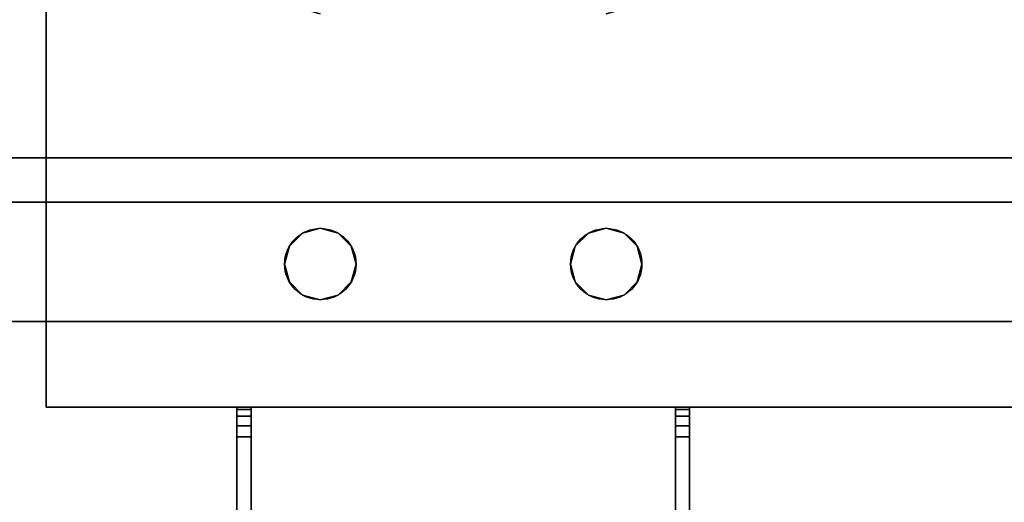
# Model space of a CAD drawing. Extents: x -255 to 53, y -49 to 93.
# Drawn here: x -218 to -213, y 12 to 15 of the extents above; entities that cross this region are included whole.
import ezdxf

# ---------------------------------------------------------------- set-up
doc = ezdxf.new("R2010")
doc.units = 0
doc.header["$LTSCALE"] = 96
doc.header["$MEASUREMENT"] = 0
for name, color, linetype in [('AFUST-3-BKLM-SV', 7, 'Continuous'), ('AFUST-3-SHLM-TH', 7, 'Continuous'), ('AFUST-3-TPLM-TH', 7, 'Continuous'), ('AFUST-P', 7, 'Continuous'), ('AFUWK-3-TPLM-TH', 7, 'Continuous'), ('AFUWK-P', 7, 'Continuous'), ('AFUWS-3-LGPT', 7, 'Continuous'), ('AFUWS-P', 7, 'Continuous'), ('MAIN_FURN', 7, 'Continuous')]:
    doc.layers.add(name, color=color, linetype=linetype)

# ---------------------------------------------------------------- blocks, each defined once
blk = doc.blocks.new('ZN6022TPBE')
at = {"layer": 'AFUWK-3-TPLM-TH', "color": 42, "linetype": 'Continuous'}
for points, invisible_edges in [([(0, -1.5), (0, -24, 1), (0, -24)], 1), ([(0, -1.5, 1), (0, -24, 1), (0, -1.5)], 2), ([(0, -1.5), (60, -24), (60, -1.5)], 1), ([(0, -24), (60, -24), (0, -1.5)], 2), ([(0, -24, 1), (60, -1.5, 1), (60, -24, 1)], 1), ([(0, -1.5, 1), (60, -1.5, 1), (0, -24, 1)], 2), ([(60, -1.5, 1), (60, -24), (60, -24, 1)], 1), ([(60, -1.5), (60, -24), (60, -1.5, 1)], 2)]:
    blk.add_3dface(points, dxfattribs=dict(at, invisible_edges=invisible_edges))
at = {"layer": 'AFUWK-P', "color": 7, "linetype": 'Continuous'}
for p, q in [((0, -24), (0, -1.5)), ((60, -1.5), (60, -24))]:
    blk.add_line(p, q, dxfattribs=at)
blk = doc.blocks.new('ZN3828PL')
at = {"layer": 'AFUWS-3-LGPT', "color": 30, "linetype": 'Continuous'}
for points, invisible_edges in [([(5.0999, -39.9062, 28), (6.2751, -32.0938, 28), (6.2751, -39.9062, 28)], 15), ([(5.0999, -32.0938, 28), (6.2751, -32.0938, 28), (5.0999, -39.9062, 28)], 15), ([(6.2751, -32.0938, 28), (6.3437, -32.1624, 28), (6.2751, -39.9062, 28)], 14), ([(6.2751, -39.9062, 28), (6.3437, -32.1624, 28), (6.3437, -39.8376, 28)], 3), ([(6.3437, -32.1624, 28), (6.4375, -32.1875, 28), (6.3437, -39.8376, 28)], 14), ([(6.4375, -39.8125, 28), (6.5312, -32.1624, 28), (6.5312, -39.8376, 28)], 3), ([(6.4375, -32.1875, 28), (6.5312, -32.1624, 28), (6.4375, -39.8125, 28)], 14), ([(6.5312, -39.8376, 28), (6.5312, -32.1624, 28), (7.1875, -32.4375, 28)], 15), ([(6.3437, -39.8376, 28), (6.4375, -32.1875, 28), (6.4375, -39.8125, 28)], 3), ([(7.1875, -39.5625, 28), (6.5312, -39.8376, 28), (7.1875, -32.4375, 28)], 3), ([(7.1875, -39.5625, 28), (7.1875, -32.4375, 28), (7.1875, -34, 27)], 14), ([(4.1875, -34, 27), (5.0999, -39.9062, 27), (7.1875, -34, 27)], 3), ([(5.0999, -39.9062, 27), (6.2751, -39.9062, 27), (7.1875, -34, 27)], 15), ([(6.2751, -39.9062, 27), (6.3437, -39.8376, 27), (7.1875, -34, 27)], 14), ([(6.3437, -39.8376, 27), (6.4375, -39.8125, 27), (7.1875, -34, 27)], 14), ([(7.1875, -34, 27), (6.4375, -39.8125, 27), (6.5312, -39.8376, 27)], 13), ([(6.5312, -39.8376, 27), (6.5999, -39.9062, 27), (7.1875, -34, 27)], 14), ([(6.5999, -39.9062, 27), (6.625, -40, 27), (7.1875, -34, 27)], 14), ([(7.1875, -34, 27), (6.625, -40, 27), (7.1875, -42.9375, 27)], 3), ([(7.1875, -39.5625, 27.125), (7.1875, -39.5625, 28), (7.1875, -34, 27)], 14), ([(7.1875, -42.9375, 27), (7.1875, -39.5625, 27.125), (7.1875, -34, 27)], 3), ([(6.5999, -39.9062, 28), (6.5312, -39.8376, 28), (7.1875, -39.5625, 28)], 14), ([(6.625, -40, 28), (6.5999, -39.9062, 28), (7.1875, -39.5625, 28)], 14), ([(7.1875, -39.5625, 28), (6.625, -41.5, 28), (6.625, -40, 28)], 15), ([(7.1875, -41.9375, 28), (6.625, -41.5, 28), (7.1875, -39.5625, 28)], 15), ([(7.1875, -39.5625, 28), (11.125, -39.5625, 27.9382), (11.125, -39.5625, 28)], 1), ([(7.1875, -39.5625, 27.125), (11.125, -39.5625, 27.9382), (7.1875, -39.5625, 28)], 3), ([(7.3425, -39.5625, 27.0036), (11.125, -39.5625, 27.9382), (7.1875, -39.5625, 27.125)], 14), ([(7.2001, -39.5625, 27.0703), (7.3425, -39.5625, 27.0036), (7.1875, -39.5625, 27.125)], 3), ([(7.1875, -39.6375, 27.125), (7.2001, -39.5625, 27.0703), (7.1875, -39.5625, 27.125)], 1), ([(7.2001, -39.6375, 27.0703), (7.2001, -39.5625, 27.0703), (7.1875, -39.6375, 27.125)], 2), ([(7.1875, -39.6375, 27.125), (7.1875, -39.5625, 27.125), (7.1875, -42.9375, 27)], 14), ([(7.75, -40, 28), (7.1875, -41.9375, 28), (7.1875, -39.5625, 28)], 15), ([(7.1875, -39.5625, 28), (7.7751, -39.9062, 28), (7.75, -40, 28)], 13), ([(7.8437, -39.8376, 28), (7.7751, -39.9062, 28), (7.1875, -39.5625, 28)], 14), ([(7.9375, -39.8125, 28), (7.8437, -39.8376, 28), (7.1875, -39.5625, 28)], 14), ([(9.4375, -39.8125, 28), (7.9375, -39.8125, 28), (7.1875, -39.5625, 28)], 15), ([(11.125, -39.5625, 28), (9.4375, -39.8125, 28), (7.1875, -39.5625, 28)], 3), ([(7.2354, -39.5625, 27.0266), (7.3425, -39.5625, 27.0036), (7.2001, -39.5625, 27.0703)], 3), ([(7.2354, -39.6375, 27.0266), (7.2001, -39.5625, 27.0703), (7.2001, -39.6375, 27.0703)], 1), ([(7.2354, -39.5625, 27.0266), (7.2001, -39.5625, 27.0703), (7.2354, -39.6375, 27.0266)], 2), ([(7.2863, -39.5625, 27.0028), (7.3425, -39.5625, 27.0036), (7.2354, -39.5625, 27.0266)], 2), ([(7.2863, -39.6375, 27.0028), (7.2354, -39.5625, 27.0266), (7.2354, -39.6375, 27.0266)], 1), ([(7.2863, -39.5625, 27.0028), (7.2354, -39.5625, 27.0266), (7.2863, -39.6375, 27.0028)], 2), ([(7.3425, -39.5625, 27.0036), (7.2863, -39.5625, 27.0028), (7.2863, -39.6375, 27.0028)], 12), ([(7.2863, -39.6375, 27.0028), (7.3425, -39.6375, 27.0036), (7.3425, -39.5625, 27.0036)], 12), ([(7.3425, -39.5625, 27.0036), (11.0715, -39.6375, 27.925), (11.125, -39.5625, 27.9382)], 3), ([(7.3425, -39.6375, 27.0036), (11.0715, -39.6375, 27.925), (7.3425, -39.5625, 27.0036)], 2), ([(7.1875, -39.6375, 27.925), (7.1875, -41.8625, 27.925), (7.8375, -40.75, 27.925)], 14), ([(7.8509, -40.7, 27.925), (7.1875, -39.6375, 27.925), (7.8375, -40.75, 27.925)], 3), ([(7.7751, -40.0937, 27.925), (7.1875, -39.6375, 27.925), (7.8509, -40.7, 27.925)], 15), ([(7.1875, -39.6375, 27.925), (9.4375, -39.8125, 27.925), (11.0715, -39.6375, 27.925)], 3), ([(7.9375, -39.8125, 27.925), (9.4375, -39.8125, 27.925), (7.1875, -39.6375, 27.925)], 15), ([(7.8437, -39.8376, 27.925), (7.9375, -39.8125, 27.925), (7.1875, -39.6375, 27.925)], 14), ([(7.1875, -39.6375, 27.925), (7.7751, -39.9062, 27.925), (7.8437, -39.8376, 27.925)], 13), ([(7.75, -40, 27.925), (7.7751, -39.9062, 27.925), (7.1875, -39.6375, 27.925)], 14), ([(7.7751, -40.0937, 27.925), (7.75, -40, 27.925), (7.1875, -39.6375, 27.925)], 14), ([(11.0715, -39.6375, 27.925), (7.1875, -39.6375, 27.125), (7.1875, -39.6375, 27.925)], 1), ([(7.3425, -39.6375, 27.0036), (7.1875, -39.6375, 27.125), (11.0715, -39.6375, 27.925)], 3), ([(7.2001, -39.6375, 27.0703), (7.1875, -39.6375, 27.125), (7.3425, -39.6375, 27.0036)], 14), ([(7.1875, -41.8625, 27.125), (7.1875, -39.6375, 27.125), (7.1875, -42.9375, 27)], 15), ([(7.1875, -39.6375, 27.925), (7.1875, -39.6375, 27.125), (7.1875, -41.8625, 27.125)], 14), ([(7.1875, -41.8625, 27.925), (7.1875, -39.6375, 27.925), (7.1875, -41.8625, 27.125)], 2), ([(7.2354, -39.6375, 27.0266), (7.2001, -39.6375, 27.0703), (7.3425, -39.6375, 27.0036)], 14), ([(7.3425, -39.6375, 27.0036), (7.2863, -39.6375, 27.0028), (7.2354, -39.6375, 27.0266)], 12), ([(6.3437, -39.8376, 27), (6.4375, -39.8125, 28), (6.4375, -39.8125, 27)], 1), ([(6.3437, -39.8376, 28), (6.4375, -39.8125, 28), (6.3437, -39.8376, 27)], 2), ([(6.4375, -39.8125, 27), (6.5312, -39.8376, 28), (6.5312, -39.8376, 27)], 1), ([(6.4375, -39.8125, 28), (6.5312, -39.8376, 28), (6.4375, -39.8125, 27)], 2), ([(6.2751, -39.9062, 27), (6.3437, -39.8376, 28), (6.3437, -39.8376, 27)], 1), ([(6.2751, -39.9062, 28), (6.3437, -39.8376, 28), (6.2751, -39.9062, 27)], 2), ([(6.5312, -39.8376, 27), (6.5999, -39.9062, 28), (6.5999, -39.9062, 27)], 1), ([(6.5312, -39.8376, 28), (6.5999, -39.9062, 28), (6.5312, -39.8376, 27)], 2), ([(6.25, -40, 27), (6.2751, -39.9062, 27), (5.0999, -39.9062, 27)], 14), ([(5.125, -40, 27), (6.25, -40, 27), (5.0999, -39.9062, 27)], 3), ([(6.25, -40, 28), (5.0999, -39.9062, 28), (6.2751, -39.9062, 28)], 3), ([(5.125, -40, 28), (5.0999, -39.9062, 28), (6.25, -40, 28)], 14), ([(6.25, -40, 27), (6.2751, -39.9062, 28), (6.2751, -39.9062, 27)], 1), ([(6.25, -40, 28), (6.2751, -39.9062, 28), (6.25, -40, 27)], 2), ([(6.5999, -39.9062, 27), (6.625, -40, 28), (6.625, -40, 27)], 1), ([(6.5999, -39.9062, 28), (6.625, -40, 28), (6.5999, -39.9062, 27)], 2), ([(6.25, -41.5, 27), (6.25, -40, 27), (5.125, -40, 27)], 15), ([(5.125, -41.5, 27), (6.25, -41.5, 27), (5.125, -40, 27)], 15), ([(5.125, -41.5, 28), (6.25, -40, 28), (6.25, -41.5, 28)], 15), ([(5.125, -40, 28), (6.25, -40, 28), (5.125, -41.5, 28)], 15), ([(6.2751, -41.4062, 27), (6.25, -40, 27), (6.25, -41.5, 27)], 3), ([(6.2751, -40.0937, 27), (6.25, -40, 27), (6.2751, -41.4062, 27)], 14), ([(6.2751, -40.0937, 27), (6.25, -40, 28), (6.25, -40, 27)], 1), ([(6.2751, -40.0937, 28), (6.25, -40, 28), (6.2751, -40.0937, 27)], 2), ([(6.25, -40, 28), (6.2751, -40.0937, 28), (6.25, -41.5, 28)], 14), ([(6.625, -40, 27), (6.5999, -40.0937, 27), (6.625, -41.5, 27)], 14), ([(6.625, -40, 27), (6.5999, -40.0937, 28), (6.5999, -40.0937, 27)], 1), ([(6.625, -40, 28), (6.5999, -40.0937, 28), (6.625, -40, 27)], 2), ([(6.625, -40, 28), (6.5999, -41.4062, 28), (6.5999, -40.0937, 28)], 3), ([(6.625, -41.5, 28), (6.5999, -41.4062, 28), (6.625, -40, 28)], 14), ([(7.1875, -42.9375, 27), (6.625, -40, 27), (6.625, -41.5, 27)], 15), ([(7.75, -41.5, 28), (7.1875, -41.9375, 28), (7.75, -40, 28)], 15), ([(6.25, -41.5, 28), (6.2751, -40.0937, 28), (6.2751, -41.4062, 28)], 3), ([(6.3437, -41.3376, 27), (6.2751, -40.0937, 27), (6.2751, -41.4062, 27)], 3), ([(6.3437, -40.1624, 27), (6.2751, -40.0937, 27), (6.3437, -41.3376, 27)], 14), ([(6.3437, -40.1624, 27), (6.2751, -40.0937, 28), (6.2751, -40.0937, 27)], 1), ([(6.3437, -40.1624, 28), (6.2751, -40.0937, 28), (6.3437, -40.1624, 27)], 2), ([(6.3437, -40.1624, 28), (6.2751, -41.4062, 28), (6.2751, -40.0937, 28)], 3), ([(6.5999, -40.0937, 27), (6.5312, -40.1624, 27), (6.5999, -41.4062, 27)], 14), ([(6.5999, -40.0937, 27), (6.5312, -40.1624, 28), (6.5312, -40.1624, 27)], 1), ([(6.5999, -40.0937, 28), (6.5312, -40.1624, 28), (6.5999, -40.0937, 27)], 2), ([(6.5999, -40.0937, 28), (6.5312, -41.3376, 28), (6.5312, -40.1624, 28)], 3), ([(6.5999, -41.4062, 28), (6.5312, -41.3376, 28), (6.5999, -40.0937, 28)], 14), ([(6.625, -41.5, 27), (6.5999, -40.0937, 27), (6.5999, -41.4062, 27)], 3), ([(6.3437, -41.3376, 28), (6.2751, -41.4062, 28), (6.3437, -40.1624, 28)], 14), ([(6.4375, -41.3125, 27), (6.3437, -40.1624, 27), (6.3437, -41.3376, 27)], 3), ([(6.4375, -40.1875, 27), (6.3437, -40.1624, 27), (6.4375, -41.3125, 27)], 14), ([(6.4375, -40.1875, 27), (6.3437, -40.1624, 28), (6.3437, -40.1624, 27)], 1), ([(6.4375, -40.1875, 28), (6.3437, -40.1624, 28), (6.4375, -40.1875, 27)], 2), ([(6.4375, -40.1875, 28), (6.3437, -41.3376, 28), (6.3437, -40.1624, 28)], 3), ([(6.4375, -41.3125, 28), (6.3437, -41.3376, 28), (6.4375, -40.1875, 28)], 14), ([(6.5312, -40.1624, 27), (6.4375, -40.1875, 27), (6.5312, -41.3376, 27)], 14), ([(6.5312, -40.1624, 27), (6.4375, -40.1875, 28), (6.4375, -40.1875, 27)], 1), ([(6.5312, -40.1624, 28), (6.4375, -40.1875, 28), (6.5312, -40.1624, 27)], 2), ([(6.5312, -40.1624, 28), (6.4375, -41.3125, 28), (6.4375, -40.1875, 28)], 3), ([(6.5312, -41.3376, 28), (6.4375, -41.3125, 28), (6.5312, -40.1624, 28)], 14), ([(6.5312, -41.3376, 27), (6.4375, -40.1875, 27), (6.4375, -41.3125, 27)], 3), ([(6.5999, -41.4062, 27), (6.5312, -40.1624, 27), (6.5312, -41.3376, 27)], 3), ([(7.8375, -40.75, 27.925), (7.1875, -41.8625, 27.925), (7.8509, -40.8, 27.925)], 3), ([(7.8509, -40.8, 27.925), (7.1875, -41.8625, 27.925), (7.7751, -41.4062, 27.925)], 15), ([(6.3437, -41.3376, 27), (6.4375, -41.3125, 28), (6.4375, -41.3125, 27)], 1), ([(6.3437, -41.3376, 28), (6.4375, -41.3125, 28), (6.3437, -41.3376, 27)], 2), ([(6.4375, -41.3125, 27), (6.5312, -41.3376, 28), (6.5312, -41.3376, 27)], 1), ([(6.4375, -41.3125, 28), (6.5312, -41.3376, 28), (6.4375, -41.3125, 27)], 2), ([(6.2751, -41.4062, 27), (6.3437, -41.3376, 28), (6.3437, -41.3376, 27)], 1), ([(6.2751, -41.4062, 28), (6.3437, -41.3376, 28), (6.2751, -41.4062, 27)], 2), ([(6.5312, -41.3376, 27), (6.5999, -41.4062, 28), (6.5999, -41.4062, 27)], 1), ([(6.5312, -41.3376, 28), (6.5999, -41.4062, 28), (6.5312, -41.3376, 27)], 2), ([(6.25, -41.5, 27), (6.2751, -41.4062, 28), (6.2751, -41.4062, 27)], 1), ([(6.25, -41.5, 28), (6.2751, -41.4062, 28), (6.25, -41.5, 27)], 2), ([(6.5999, -41.4062, 27), (6.625, -41.5, 28), (6.625, -41.5, 27)], 1), ([(6.5999, -41.4062, 28), (6.625, -41.5, 28), (6.5999, -41.4062, 27)], 2), ([(7.7751, -41.4062, 27.925), (7.1875, -41.8625, 27.925), (7.75, -41.5, 27.925)], 3), ([(5.0999, -41.5937, 27), (6.2751, -41.5937, 27), (5.125, -41.5, 27)], 3), ([(6.25, -41.5, 28), (6.2751, -41.5937, 28), (5.0999, -41.5937, 28)], 14), ([(6.25, -41.5, 28), (5.0999, -41.5937, 28), (5.125, -41.5, 28)], 13), ([(6.2751, -41.5937, 27), (6.25, -41.5, 27), (5.125, -41.5, 27)], 14), ([(6.2751, -41.5937, 27), (6.25, -41.5, 28), (6.25, -41.5, 27)], 1), ([(6.2751, -41.5937, 28), (6.25, -41.5, 28), (6.2751, -41.5937, 27)], 2), ([(6.625, -41.5, 27), (6.5999, -41.5937, 27), (7.1875, -42.9375, 27)], 14), ([(6.625, -41.5, 27), (6.5999, -41.5937, 28), (6.5999, -41.5937, 27)], 1), ([(6.625, -41.5, 28), (6.5999, -41.5937, 28), (6.625, -41.5, 27)], 2), ([(7.1875, -41.9375, 28), (6.5999, -41.5937, 28), (6.625, -41.5, 28)], 13), ([(7.75, -41.5, 27.925), (7.1875, -41.8625, 27.925), (7.7751, -41.5937, 27.925)], 3), ([(7.75, -41.5, 28), (7.7751, -41.5937, 28), (7.1875, -41.9375, 28)], 14), ([(5.0313, -41.6624, 27), (6.2751, -41.5937, 27), (5.0999, -41.5937, 27)], 3), ([(6.3437, -41.6624, 27), (6.2751, -41.5937, 27), (5.0313, -41.6624, 27)], 14), ([(5.0999, -41.5937, 28), (6.3437, -41.6624, 28), (5.0313, -41.6624, 28)], 3), ([(6.2751, -41.5937, 28), (6.3437, -41.6624, 28), (5.0999, -41.5937, 28)], 14), ([(6.3437, -41.6624, 27), (6.2751, -41.5937, 28), (6.2751, -41.5937, 27)], 1), ([(6.3437, -41.6624, 28), (6.2751, -41.5937, 28), (6.3437, -41.6624, 27)], 2), ([(6.5999, -41.5937, 27), (6.5312, -41.6624, 27), (7.1875, -42.9375, 27)], 14), ([(6.5999, -41.5937, 27), (6.5312, -41.6624, 28), (6.5312, -41.6624, 27)], 1), ([(6.5999, -41.5937, 28), (6.5312, -41.6624, 28), (6.5999, -41.5937, 27)], 2), ([(6.5312, -41.6624, 28), (6.5999, -41.5937, 28), (7.1875, -42.9375, 28)], 14), ([(7.1875, -42.9375, 28), (6.5999, -41.5937, 28), (7.1875, -41.9375, 28)], 3), ([(7.7751, -41.5937, 27.925), (7.1875, -41.8625, 27.925), (7.8437, -41.6624, 27.925)], 3), ([(7.1875, -41.9375, 28), (7.7751, -41.5937, 28), (7.8437, -41.6624, 28)], 13), ([(7.1875, -42.9375, 27), (5.0313, -41.6624, 27), (4.1875, -42.9375, 27)], 3), ([(4.1875, -42.9375, 28), (6.3437, -41.6624, 28), (7.1875, -42.9375, 28)], 3), ([(5.0313, -41.6624, 28), (6.3437, -41.6624, 28), (4.1875, -42.9375, 28)], 15), ([(6.3437, -41.6624, 27), (5.0313, -41.6624, 27), (7.1875, -42.9375, 27)], 15), ([(6.4375, -41.6875, 27), (6.3437, -41.6624, 27), (7.1875, -42.9375, 27)], 14), ([(6.4375, -41.6875, 27), (6.3437, -41.6624, 28), (6.3437, -41.6624, 27)], 1), ([(6.4375, -41.6875, 28), (6.3437, -41.6624, 28), (6.4375, -41.6875, 27)], 2), ([(7.1875, -42.9375, 28), (6.3437, -41.6624, 28), (6.4375, -41.6875, 28)], 13), ([(7.1875, -42.9375, 27), (6.5312, -41.6624, 27), (6.4375, -41.6875, 27)], 13), ([(6.5312, -41.6624, 27), (6.4375, -41.6875, 28), (6.4375, -41.6875, 27)], 1), ([(6.5312, -41.6624, 28), (6.4375, -41.6875, 28), (6.5312, -41.6624, 27)], 2), ([(6.4375, -41.6875, 28), (6.5312, -41.6624, 28), (7.1875, -42.9375, 28)], 14), ([(7.8437, -41.6624, 27.925), (7.1875, -41.8625, 27.925), (7.9375, -41.6875, 27.925)], 3), ([(7.9375, -41.6875, 28), (7.1875, -41.9375, 28), (7.8437, -41.6624, 28)], 3), ([(7.1875, -41.8625, 27.925), (11.0715, -41.8625, 27.925), (9.4375, -41.6875, 27.925)], 14), ([(7.9375, -41.6875, 27.925), (7.1875, -41.8625, 27.925), (9.4375, -41.6875, 27.925)], 15), ([(9.4375, -41.6875, 28), (7.1875, -41.9375, 28), (7.9375, -41.6875, 28)], 15), ([(7.1875, -41.9375, 28), (9.4375, -41.6875, 28), (11.125, -41.9375, 28)], 3), ([(7.1875, -41.9375, 27.125), (7.2001, -41.8625, 27.0703), (7.1875, -41.8625, 27.125)], 1), ([(7.2001, -41.9375, 27.0703), (7.2001, -41.8625, 27.0703), (7.1875, -41.9375, 27.125)], 2), ([(7.1875, -41.8625, 27.125), (11.0715, -41.8625, 27.925), (7.1875, -41.8625, 27.925)], 1), ([(7.3425, -41.8625, 27.0036), (11.0715, -41.8625, 27.925), (7.1875, -41.8625, 27.125)], 14), ([(7.2001, -41.8625, 27.0703), (7.3425, -41.8625, 27.0036), (7.1875, -41.8625, 27.125)], 3), ([(7.1875, -42.9375, 27), (7.1875, -41.9375, 27.125), (7.1875, -41.8625, 27.125)], 13), ([(7.2354, -41.9375, 27.0266), (7.2001, -41.8625, 27.0703), (7.2001, -41.9375, 27.0703)], 1), ([(7.2354, -41.8625, 27.0266), (7.2001, -41.8625, 27.0703), (7.2354, -41.9375, 27.0266)], 2), ([(7.2354, -41.8625, 27.0266), (7.3425, -41.8625, 27.0036), (7.2001, -41.8625, 27.0703)], 3), ([(7.2863, -41.9375, 27.0028), (7.2354, -41.8625, 27.0266), (7.2354, -41.9375, 27.0266)], 1), ([(7.2863, -41.8625, 27.0028), (7.2354, -41.8625, 27.0266), (7.2863, -41.9375, 27.0028)], 2), ([(7.2863, -41.8625, 27.0028), (7.3425, -41.8625, 27.0036), (7.2354, -41.8625, 27.0266)], 2), ([(7.3425, -41.8625, 27.0036), (7.2863, -41.8625, 27.0028), (7.2863, -41.9375, 27.0028)], 12), ([(7.2863, -41.9375, 27.0028), (7.3425, -41.9375, 27.0036), (7.3425, -41.8625, 27.0036)], 12), ([(11.0715, -41.8625, 27.925), (7.3425, -41.9375, 27.0036), (11.125, -41.9375, 27.9382)], 13), ([(7.3425, -41.8625, 27.0036), (7.3425, -41.9375, 27.0036), (11.0715, -41.8625, 27.925)], 2), ([(11.125, -41.9375, 27.9382), (7.1875, -41.9375, 28), (11.125, -41.9375, 28)], 1), ([(7.1875, -41.9375, 27.125), (7.1875, -41.9375, 28), (11.125, -41.9375, 27.9382)], 14), ([(7.3425, -41.9375, 27.0036), (7.1875, -41.9375, 27.125), (11.125, -41.9375, 27.9382)], 3), ([(7.2001, -41.9375, 27.0703), (7.1875, -41.9375, 27.125), (7.3425, -41.9375, 27.0036)], 14), ([(7.1875, -42.9375, 28), (7.1875, -41.9375, 27.125), (7.1875, -42.9375, 27)], 3), ([(7.1875, -41.9375, 28), (7.1875, -41.9375, 27.125), (7.1875, -42.9375, 28)], 2), ([(7.2354, -41.9375, 27.0266), (7.2001, -41.9375, 27.0703), (7.3425, -41.9375, 27.0036)], 14), ([(7.3425, -41.9375, 27.0036), (7.2863, -41.9375, 27.0028), (7.2354, -41.9375, 27.0266)], 12), ([(4.1875, -42.9375, 28), (7.1875, -42.9375, 27), (4.1875, -42.9375, 27)], 1), ([(7.1875, -42.9375, 28), (7.1875, -42.9375, 27), (4.1875, -42.9375, 28)], 2)]:
    blk.add_3dface(points, dxfattribs=dict(at, invisible_edges=invisible_edges))
at = {"layer": 'AFUWS-P', "color": 7, "linetype": 'Continuous'}
for p, q in [((7.1875, -32.3625), (7.1875, -39.5625)), ((7.1875, -41.9375), (7.1875, -39.5625)), ((7.1875, -39.5625), (11.125, -39.5625)), ((7.1875, -39.6375), (11.3035, -39.6375)), ((11.3035, -41.8625), (7.1875, -41.8625)), ((7.1875, -41.9375), (7.1875, -42.9375)), ((11.125, -41.9375), (7.1875, -41.9375)), ((7.1875, -42.9375), (4.1875, -42.9375))]:
    blk.add_line(p, q, dxfattribs=at)
for centre in [(6.4375, -40), (6.4375, -41.5)]:
    blk.add_circle(centre, 0.1875, dxfattribs=at)
blk = doc.blocks.new('ZN482022BLFBCFL')
at = {"layer": 'AFUST-3-BKLM-SV', "color": 42, "linetype": 'Continuous'}
for points, invisible_edges in [([(0.625, 0, 21.375), (47.375, -0.625, 21.375), (0.625, -0.625, 21.375)], 1), ([(47.375, 0, 21.375), (47.375, -0.625, 21.375), (0.625, 0, 21.375)], 2), ([(47.375, 0, 4), (0.625, -0.625, 4), (47.375, -0.625, 4)], 1), ([(0.625, 0, 4), (0.625, -0.625, 4), (47.375, 0, 4)], 2), ([(0.625, 0, 21.375), (47.375, 0, 4), (47.375, 0, 21.375)], 1), ([(0.625, 0, 4), (47.375, 0, 4), (0.625, 0, 21.375)], 2), ([(0.625, -0.625, 4), (47.375, -0.625, 21.375), (47.375, -0.625, 4)], 1), ([(0.625, -0.625, 21.375), (47.375, -0.625, 21.375), (0.625, -0.625, 4)], 2)]:
    blk.add_3dface(points, dxfattribs=dict(at, invisible_edges=invisible_edges))
at = {"layer": 'AFUST-3-SHLM-TH', "color": 42, "linetype": 'Continuous'}
for points, invisible_edges in [([(47.375, -0.625, 4), (0.625, -0.625, 4.625), (0.625, -0.625, 4)], 1), ([(47.375, -0.625, 4.625), (0.625, -0.625, 4.625), (47.375, -0.625, 4)], 2), ([(47.375, -19.25, 4.625), (0.625, -0.625, 4.625), (47.375, -0.625, 4.625)], 1), ([(0.625, -19.25, 4.625), (0.625, -0.625, 4.625), (47.375, -19.25, 4.625)], 2), ([(0.625, -19.25, 4), (47.375, -0.625, 4), (0.625, -0.625, 4)], 1), ([(47.375, -19.25, 4), (47.375, -0.625, 4), (0.625, -19.25, 4)], 2), ([(24, -0.625, 13.3125), (47.375, -0.625, 12.6875), (47.375, -0.625, 13.3125)], 1), ([(24, -0.625, 12.6875), (47.375, -0.625, 12.6875), (24, -0.625, 13.3125)], 2), ([(24, -19.25, 12.6875), (47.375, -0.625, 12.6875), (24, -0.625, 12.6875)], 1), ([(47.375, -19.25, 12.6875), (47.375, -0.625, 12.6875), (24, -19.25, 12.6875)], 2), ([(47.375, -19.25, 13.3125), (24, -0.625, 13.3125), (47.375, -0.625, 13.3125)], 1), ([(24, -19.25, 13.3125), (24, -0.625, 13.3125), (47.375, -19.25, 13.3125)], 2)]:
    blk.add_3dface(points, dxfattribs=dict(at, invisible_edges=invisible_edges))
at = {"layer": 'AFUST-3-TPLM-TH', "color": 42, "linetype": 'Continuous'}
for points, invisible_edges in [([(48, 0, 21.375), (0, 0, 22), (0, 0, 21.375)], 1), ([(48, 0, 22), (0, 0, 22), (48, 0, 21.375)], 2), ([(48, -19.25, 22), (0, 0, 22), (48, 0, 22)], 1), ([(0, -19.25, 22), (0, 0, 22), (48, -19.25, 22)], 2), ([(0, -19.25, 21.375), (48, 0, 21.375), (0, 0, 21.375)], 1), ([(48, -19.25, 21.375), (48, 0, 21.375), (0, -19.25, 21.375)], 2)]:
    blk.add_3dface(points, dxfattribs=dict(at, invisible_edges=invisible_edges))
at = {"layer": 'AFUST-P', "color": 2, "linetype": 'Continuous'}
blk.add_line((0, 0), (48, 0), dxfattribs=at)

msp = doc.modelspace()

# ---------------------------------------------------------------- block references
at = {"layer": 'MAIN_FURN', "linetype": 'Continuous', "rotation": 270}
for name, p in [('ZN6022TPBE', (-199.37247, 73.96761, 28)), ('ZN3828PL', (-175.27425, 19.84876)), ('ZN6022TPBE', (-199.37247, 13.96761, 28))]:
    msp.add_blockref(name, p, dxfattribs=at)
at = {"layer": 'MAIN_FURN', "linetype": 'Continuous'}
msp.add_blockref('ZN482022BLFBCFL', (-254.69985, 13.73504), dxfattribs=at)

doc.saveas('drawing.dxf')
